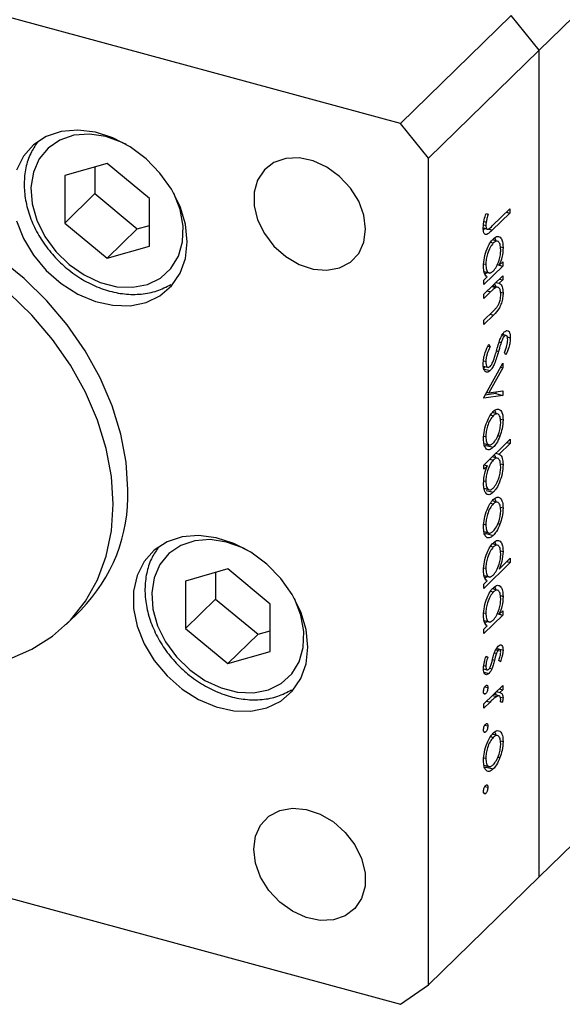
# Model space of a CAD drawing. Units: millimetres. Extents: x 15 to 459, y 5 to 292.
# Drawn here: x 316 to 333, y 77 to 108 of the extents above; entities that cross this region are included whole.
import ezdxf

# ---------------------------------------------------------------- set-up
doc = ezdxf.new("R2010")
doc.units = ezdxf.units.MM

msp = doc.modelspace()

# ---------------------------------------------------------------- linework, layer by layer
at = {"color": 7, "linetype": 'Continuous', "lineweight": 25}
for p, q in [((332.228, 107.375), (344.536, 119.388)), ((332.228, 81.231), (368.63, 116.761)), ((327.843, 105.056), (296.446, 113.589)), ((331.343, 108.472), (327.843, 105.056)), ((332.228, 107.375), (331.343, 108.472)), ((332.228, 107.375), (328.728, 103.958)), ((332.228, 81.231), (332.228, 107.375)), ((328.728, 103.958), (327.843, 105.056)), ((318.565, 103.797), (317.225, 103.411)), ((319.905, 102.683), (318.565, 103.797)), ((328.728, 77.815), (328.728, 103.958)), ((317.225, 103.411), (317.225, 101.911)), ((318.177, 103.685), (318.177, 102.84)), ((318.177, 102.84), (317.225, 101.911)), ((318.177, 102.84), (319.517, 101.726)), ((319.905, 101.183), (319.905, 102.683)), ((330.551, 102.213), (330.614, 102.195)), ((330.551, 102.212), (330.614, 102.195)), ((331.294, 102.227), (330.743, 101.689)), ((330.751, 101.832), (331.294, 102.362)), ((331.186, 102.257), (331.294, 102.227)), ((331.294, 102.362), (331.294, 102.227)), ((317.225, 101.911), (318.565, 100.797)), ((330.469, 101.853), (330.54, 101.834)), ((330.484, 101.962), (330.552, 101.943)), ((319.517, 101.726), (318.565, 100.797)), ((319.517, 101.726), (319.905, 101.838)), ((330.458, 101.754), (330.587, 101.719)), ((330.522, 101.749), (330.466, 101.698)), ((330.69, 101.303), (330.777, 101.28)), ((330.937, 101.324), (330.747, 101.376)), ((318.565, 100.797), (319.905, 101.183)), ((330.999, 101.163), (331.085, 101.139)), ((330.476, 100.625), (330.54, 100.607)), ((330.964, 100.578), (331.074, 100.686)), ((331.074, 100.686), (331.074, 100.551)), ((331.074, 100.551), (330.478, 99.968)), ((330.485, 100.379), (330.671, 100.328)), ((330.587, 100.351), (330.524, 100.289)), ((330.903, 100.595), (330.964, 100.578)), ((330.967, 100.58), (331.074, 100.551)), ((330.478, 99.661), (331.074, 100.243)), ((330.478, 100.103), (330.581, 100.204)), ((330.478, 99.968), (330.478, 100.103)), ((330.859, 100.033), (330.967, 100.004)), ((330.967, 100.138), (331.074, 100.109)), ((331.074, 100.109), (330.967, 100.004)), ((331.074, 100.243), (331.074, 100.109)), ((330.693, 99.737), (330.478, 99.526)), ((330.729, 99.906), (330.854, 99.872)), ((330.945, 99.874), (330.75, 99.927)), ((331.004, 99.724), (331.085, 99.702)), ((330.478, 99.526), (330.478, 99.661)), ((330.478, 98.834), (330.758, 99.108)), ((330.782, 98.997), (330.478, 98.699)), ((330.478, 98.699), (330.478, 98.834)), ((330.962, 98.149), (331.023, 98.132)), ((331.048, 98.356), (331.128, 98.334)), ((331.182, 98.357), (331.065, 98.389)), ((331.218, 98.308), (331.315, 98.282)), ((330.606, 98.016), (330.677, 97.997)), ((330.635, 98.084), (330.677, 97.997)), ((331.177, 97.747), (331.127, 97.82)), ((330.466, 97.555), (330.54, 97.535)), ((330.511, 97.373), (330.457, 97.301)), ((330.457, 97.301), (330.678, 97.241)), ((330.463, 97.386), (330.634, 97.34)), ((330.478, 96.391), (331.074, 97.474)), ((331.074, 97.328), (330.64, 96.54)), ((331.005, 97.347), (331.074, 97.328)), ((331.074, 97.474), (331.074, 97.328)), ((330.57, 96.559), (330.64, 96.54)), ((330.64, 96.54), (331.074, 96.6)), ((330.853, 96.57), (330.853, 96.515)), ((331.074, 96.6), (331.074, 96.455)), ((331.074, 96.455), (330.478, 96.372)), ((330.478, 96.372), (330.478, 96.391)), ((330.853, 96.515), (330.52, 96.469)), ((330.853, 96.515), (331.074, 96.455)), ((330.688, 95.839), (330.774, 95.815)), ((330.934, 95.864), (330.747, 95.915)), ((330.999, 95.709), (331.085, 95.685)), ((330.476, 95.172), (330.54, 95.155)), ((330.478, 94.257), (331.315, 95.074)), ((330.918, 95.192), (330.987, 95.173)), ((331.315, 95.074), (331.315, 94.94)), ((330.48, 94.938), (330.668, 94.887)), ((330.553, 94.876), (330.508, 94.85)), ((330.553, 94.876), (330.774, 94.816)), ((331.315, 94.94), (330.966, 94.599)), ((331.207, 94.969), (331.315, 94.94)), ((330.669, 94.444), (330.777, 94.415)), ((330.936, 94.464), (330.743, 94.516)), ((330.858, 94.628), (330.966, 94.599)), ((330.478, 94.122), (330.478, 94.257)), ((330.588, 94.23), (330.478, 94.122)), ((330.48, 94.259), (330.588, 94.23)), ((331, 94.291), (331.085, 94.268)), ((330.478, 93.759), (330.54, 93.742)), ((330.482, 93.52), (330.672, 93.468)), ((330.554, 93.453), (330.775, 93.393)), ((330.934, 93.076), (330.747, 93.126)), ((330.688, 93.05), (330.774, 93.027)), ((330.999, 92.92), (331.085, 92.897)), ((330.476, 92.384), (330.54, 92.366)), ((330.918, 92.403), (330.987, 92.384)), ((330.48, 92.15), (330.668, 92.099)), ((330.553, 92.087), (330.508, 92.061)), ((330.553, 92.087), (330.774, 92.027)), ((330.69, 91.688), (330.777, 91.664)), ((330.937, 91.709), (330.747, 91.76)), ((330.959, 90.957), (331.315, 91.305)), ((330.999, 91.547), (331.085, 91.524)), ((331.315, 91.305), (331.315, 91.17)), ((322.384, 90.973), (321.044, 90.587)), ((323.724, 89.859), (322.384, 90.973)), ((330.476, 91.009), (330.54, 90.992)), ((331.315, 91.17), (330.478, 90.353)), ((331.207, 91.2), (331.315, 91.17)), ((321.996, 90.861), (321.996, 90.016)), ((330.485, 90.763), (330.671, 90.712)), ((330.587, 90.735), (330.524, 90.674)), ((321.044, 90.587), (321.044, 89.087)), ((330.478, 90.487), (330.581, 90.588)), ((330.478, 90.353), (330.478, 90.487)), ((330.937, 90.285), (330.747, 90.337)), ((321.996, 90.016), (321.044, 89.087)), ((321.996, 90.016), (323.336, 88.902)), ((330.69, 90.265), (330.777, 90.241)), ((330.999, 90.124), (331.085, 90.101)), ((323.724, 88.359), (323.724, 89.859)), ((317.266, 89.213), (317.733, 89.668)), ((330.476, 89.586), (330.54, 89.569)), ((331.074, 89.512), (330.478, 88.93)), ((330.903, 89.556), (330.964, 89.539)), ((330.964, 89.539), (331.074, 89.647)), ((330.967, 89.542), (331.074, 89.512)), ((331.074, 89.647), (331.074, 89.512)), ((321.044, 89.087), (322.384, 87.973)), ((330.478, 89.064), (330.581, 89.165)), ((330.485, 89.34), (330.671, 89.289)), ((330.587, 89.312), (330.524, 89.25)), ((323.336, 88.902), (322.384, 87.973)), ((323.336, 88.902), (323.724, 89.014)), ((330.478, 88.93), (330.478, 89.064)), ((330.864, 88.459), (331.085, 88.399)), ((322.384, 87.973), (323.724, 88.359)), ((330.542, 88.191), (330.603, 88.175)), ((330.548, 88.21), (330.603, 88.175)), ((330.813, 88.319), (330.877, 88.302)), ((330.853, 88.413), (330.931, 88.392)), ((330.976, 88.41), (330.868, 88.44)), ((330.479, 87.913), (330.54, 87.896)), ((331, 88.036), (330.949, 88.077)), ((330.468, 87.808), (330.587, 87.776)), ((330.477, 87.806), (330.47, 87.791)), ((330.48, 87.708), (330.64, 87.665)), ((330.659, 87.826), (330.732, 87.806)), ((330.478, 86.699), (331.074, 87.281)), ((330.51, 87.241), (330.603, 87.216)), ((331.074, 87.281), (331.074, 87.147)), ((330.472, 87.041), (330.535, 87.024)), ((330.756, 86.97), (330.883, 86.936)), ((330.96, 86.951), (330.784, 86.998)), ((330.843, 87.055), (330.858, 86.978)), ((330.879, 87.09), (330.987, 87.061)), ((330.967, 87.176), (331.074, 87.147)), ((331.074, 87.147), (330.987, 87.061)), ((330.997, 86.914), (331.085, 86.89)), ((330.678, 86.76), (330.478, 86.564)), ((330.478, 86.564), (330.478, 86.699)), ((331.065, 86.752), (331.001, 86.764)), ((331.002, 86.769), (331.065, 86.752)), ((330.51, 86.029), (330.603, 86.004)), ((296.446, 85.731), (327.843, 77.198)), ((330.472, 85.83), (330.535, 85.813)), ((330.688, 85.665), (330.774, 85.642)), ((330.934, 85.691), (330.747, 85.742)), ((330.999, 85.536), (331.085, 85.512)), ((330.476, 84.999), (330.54, 84.981)), ((330.48, 84.765), (330.668, 84.714)), ((330.918, 85.018), (330.987, 85)), ((330.553, 84.702), (330.508, 84.676)), ((330.553, 84.702), (330.774, 84.642)), ((330.472, 83.887), (330.535, 83.87)), ((330.51, 84.087), (330.603, 84.062)), ((332.228, 81.231), (328.728, 77.815)), ((327.843, 77.198), (328.728, 77.815))]:
    msp.add_line(p, q, dxfattribs=at)
at = {"color": 8, "linetype": 'Continuous', "lineweight": 25}
for p, q in [((330.619, 101.723), (330.743, 101.689)), ((330.586, 99.766), (330.693, 99.737)), ((330.675, 99.026), (330.782, 98.997)), ((330.878, 97.868), (330.941, 97.851)), ((330.752, 88.102), (330.816, 88.085)), ((330.57, 86.789), (330.678, 86.76))]:
    msp.add_line(p, q, dxfattribs=at)
at = {"color": 7, "linetype": 'Continuous', "lineweight": 25, "flags": 128}
for points in [[(321.096, 101.318), (321.039, 101.873), (320.872, 102.435), (320.6, 102.983), (320.236, 103.493), (319.794, 103.945), (319.292, 104.32), (318.75, 104.603), (318.192, 104.782), (317.639, 104.851), (317.115, 104.805), (316.64, 104.647), (316.235, 104.384), (315.915, 104.026), (315.695, 103.588)], [(326.738, 101.713), (326.682, 102.155), (326.519, 102.599), (326.258, 103.017), (325.917, 103.384), (325.515, 103.676), (325.08, 103.875), (324.637, 103.968), (324.216, 103.95), (323.841, 103.821), (323.538, 103.591), (323.324, 103.272), (323.214, 102.886), (323.214, 102.456), (323.324, 102.01), (323.538, 101.575), (323.841, 101.18), (324.216, 100.848), (324.637, 100.6), (325.08, 100.453), (325.515, 100.415), (325.917, 100.489), (326.258, 100.67), (326.519, 100.947), (326.682, 101.302), (326.738, 101.713)], [(319.22, 93.47), (319.164, 94.345), (318.998, 95.236), (318.723, 96.13), (318.345, 97.012), (317.869, 97.868), (317.302, 98.686), (316.655, 99.451), (315.936, 100.153), (315.157, 100.779), (314.331, 101.321), (313.471, 101.769), (312.589, 102.116), (311.7, 102.358), (310.819, 102.49), (309.958, 102.509), (309.132, 102.417), (308.354, 102.214), (307.635, 101.903), (306.987, 101.489), (306.557, 101.118)], [(315.695, 101.984), (315.915, 101.426), (316.235, 100.894), (316.64, 100.411), (317.115, 99.995), (317.639, 99.664), (318.192, 99.432), (318.75, 99.308), (319.292, 99.296), (319.794, 99.399), (320.236, 99.61), (320.6, 99.922), (320.872, 100.323), (321.039, 100.794), (321.096, 101.318)], [(318.753, 93.015), (318.698, 93.89), (318.531, 94.781), (318.257, 95.674), (317.878, 96.556), (317.402, 97.413), (316.836, 98.23), (316.188, 98.996), (315.469, 99.697)], [(311.491, 88.134), (312.122, 87.973), (313.004, 87.842), (313.864, 87.822), (314.691, 87.914), (315.469, 88.118), (316.188, 88.428), (316.836, 88.842), (317.402, 89.352), (317.878, 89.949), (318.257, 90.626), (318.531, 91.37), (318.698, 92.171), (318.753, 93.015)], [(324.915, 88.494), (324.858, 89.049), (324.691, 89.611), (324.419, 90.159), (324.055, 90.669), (323.613, 91.121), (323.111, 91.496), (322.569, 91.779), (322.011, 91.958), (321.458, 92.027), (320.934, 91.981), (320.459, 91.823), (320.054, 91.56), (319.734, 91.202), (319.514, 90.764), (319.401, 90.264), (319.401, 89.722), (319.514, 89.16), (319.734, 88.602), (320.054, 88.07), (320.459, 87.587), (320.934, 87.171), (321.458, 86.84), (322.011, 86.608), (322.569, 86.484), (323.111, 86.472), (323.613, 86.575), (324.055, 86.786), (324.419, 87.099), (324.691, 87.499), (324.858, 87.97), (324.915, 88.494)], [(323.2, 82.103), (323.256, 82.514), (323.419, 82.869), (323.679, 83.146), (324.021, 83.327), (324.422, 83.401), (324.858, 83.363), (325.3, 83.216), (325.722, 82.969), (326.096, 82.637), (326.4, 82.241), (326.613, 81.806), (326.724, 81.36), (326.724, 80.93), (326.613, 80.544), (326.4, 80.225), (326.096, 79.995), (325.722, 79.866), (325.3, 79.848), (324.858, 79.941), (324.422, 80.14), (324.021, 80.432), (323.679, 80.799), (323.419, 81.217), (323.256, 81.661), (323.2, 82.103)]]:
    msp.add_lwpolyline(points, dxfattribs=at)
at = {"color": 8, "linetype": 'Continuous', "lineweight": 25, "flags": 128}
for points in [[(319.175, 104.391), (319.041, 104.458), (318.522, 104.644), (318.005, 104.721), (317.514, 104.685), (317.072, 104.536), (316.7, 104.284), (316.416, 103.938), (316.232, 103.515), (316.157, 103.036), (316.194, 102.522), (316.343, 101.997), (316.595, 101.487), (316.94, 101.014), (317.36, 100.602)], [(317.36, 100.602), (317.837, 100.268), (318.348, 100.03), (318.869, 99.897), (319.376, 99.877), (319.845, 99.97), (320.254, 100.172), (320.584, 100.473), (320.82, 100.859), (320.95, 101.313), (320.969, 101.812), (320.875, 102.335), (320.674, 102.855), (320.673, 102.856)], [(322.994, 91.567), (322.86, 91.634), (322.341, 91.82), (321.824, 91.897), (321.333, 91.861), (320.891, 91.712), (320.519, 91.46), (320.235, 91.114), (320.051, 90.691), (319.976, 90.212), (320.013, 89.698), (320.162, 89.173), (320.414, 88.663), (320.759, 88.19), (321.179, 87.778)], [(321.179, 87.778), (321.656, 87.444), (322.167, 87.206), (322.688, 87.073), (323.195, 87.053), (323.664, 87.146), (324.073, 87.348), (324.403, 87.649), (324.639, 88.035), (324.769, 88.489), (324.788, 88.988), (324.694, 89.511), (324.493, 90.031), (324.492, 90.032)]]:
    msp.add_lwpolyline(points, dxfattribs=at)
at = {"color": 7, "linetype": 'Continuous', "lineweight": 25}
msp.add_arc((314.032, 93.308), 5.191, 315.4737, 1.792, dxfattribs=at)
for points, knots in [([(316.361, 104.467), (316.284, 104.352), (316.12, 104.107), (315.98, 103.659), (315.925, 103.16), (315.971, 102.634), (316.115, 102.1), (316.355, 101.578), (316.68, 101.087), (317.007, 100.725), (317.302, 100.463), (317.614, 100.224), (318.042, 99.97), (318.574, 99.761), (319.116, 99.651), (319.647, 99.648), (320.147, 99.744), (320.434, 99.893), (320.575, 99.967)], [0, 0, 0, 0, 0.057181, 0.122244, 0.187943, 0.254489, 0.321746, 0.389443, 0.457359, 0.525377, 0.556409, 0.593205, 0.661371, 0.72977, 0.79826, 0.866622, 0.934479, 1, 1, 1, 1]), ([(330.457, 101.759), (330.464, 101.843), (330.477, 101.994), (330.528, 102.146), (330.551, 102.213)], [0, 0, 0, 0, 0.5575179, 1, 1, 1, 1]), ([(330.614, 102.195), (330.601, 102.148), (330.578, 102.065), (330.56, 101.98), (330.552, 101.943)], [0, 0, 0, 0, 0.56009, 1, 1, 1, 1]), ([(330.552, 101.943), (330.549, 101.922), (330.542, 101.884), (330.541, 101.849), (330.54, 101.834)], [0, 0, 0, 0, 0.5599, 1, 1, 1, 1]), ([(330.743, 101.689), (330.71, 101.658), (330.645, 101.596), (330.561, 101.538), (330.507, 101.558), (330.466, 101.615), (330.46, 101.702), (330.457, 101.759)], [0, 0, 0, 0, 0.251097, 0.500748, 0.625994, 0.751259, 1, 1, 1, 1]), ([(330.54, 101.834), (330.542, 101.814), (330.544, 101.774), (330.561, 101.735), (330.585, 101.715), (330.647, 101.722), (330.705, 101.783), (330.751, 101.832)], [0, 0, 0, 0, 0.124953, 0.249873, 0.374824, 0.499874, 1, 1, 1, 1]), ([(330.467, 100.541), (330.473, 100.63), (330.483, 100.809), (330.568, 101.078), (330.67, 101.293), (330.742, 101.374), (330.778, 101.415)], [0, 0, 0, 0, 0.279574, 0.559348, 0.779596, 1, 1, 1, 1]), ([(330.777, 101.28), (330.742, 101.237), (330.672, 101.15), (330.594, 100.956), (330.548, 100.767), (330.543, 100.66), (330.54, 100.607)], [0, 0, 0, 0, 0.2794002, 0.5590995, 0.7795542, 1, 1, 1, 1]), ([(331.012, 101.066), (331.008, 101.126), (330.999, 101.247), (330.937, 101.332), (330.859, 101.344), (330.804, 101.301), (330.777, 101.28)], [0, 0, 0, 0, 0.279744, 0.559262, 0.779722, 1, 1, 1, 1]), ([(330.778, 101.415), (330.823, 101.449), (330.915, 101.518), (331.014, 101.456), (331.076, 101.329), (331.082, 101.202), (331.085, 101.139)], [0, 0, 0, 0, 0.279409, 0.559215, 0.779552, 1, 1, 1, 1]), ([(330.819, 101.439), (330.831, 101.421), (330.848, 101.395), (330.851, 101.345), (330.852, 101.328)], [0, 0, 0, 0, 0.6525913, 1, 1, 1, 1]), ([(330.775, 100.393), (330.81, 100.435), (330.881, 100.518), (330.959, 100.715), (331.005, 100.907), (331.009, 101.013), (331.012, 101.066)], [0, 0, 0, 0, 0.279651, 0.559215, 0.779501, 1, 1, 1, 1]), ([(331.085, 101.139), (331.079, 101.034), (331.068, 100.847), (330.996, 100.66), (330.964, 100.578)], [0, 0, 0, 0, 0.559064, 1, 1, 1, 1]), ([(330.54, 100.607), (330.545, 100.547), (330.553, 100.427), (330.613, 100.335), (330.692, 100.325), (330.747, 100.37), (330.775, 100.393)], [0, 0, 0, 0, 0.279818, 0.559422, 0.779573, 1, 1, 1, 1]), ([(330.581, 100.204), (330.544, 100.239), (330.478, 100.302), (330.471, 100.468), (330.467, 100.541)], [0, 0, 0, 0, 0.558753, 1, 1, 1, 1]), ([(330.81, 99.985), (330.822, 99.977), (330.842, 99.963), (330.845, 99.918), (330.846, 99.901)], [0, 0, 0, 0, 0.614513, 1, 1, 1, 1]), ([(330.967, 100.004), (331.004, 99.976), (331.072, 99.927), (331.081, 99.771), (331.085, 99.702)], [0, 0, 0, 0, 0.5591406, 1, 1, 1, 1]), ([(330.854, 99.872), (330.824, 99.851), (330.771, 99.812), (330.717, 99.76), (330.693, 99.737)], [0, 0, 0, 0, 0.5596576, 1, 1, 1, 1]), ([(331.085, 99.702), (331.083, 99.65), (331.078, 99.548), (331.035, 99.377), (330.94, 99.153), (330.847, 99.061), (330.782, 98.997)], [0, 0, 0, 0, 0.187012, 0.37387, 0.560617, 1, 1, 1, 1]), ([(331.012, 99.654), (331.009, 99.699), (331.004, 99.789), (330.961, 99.859), (330.911, 99.891), (330.873, 99.879), (330.854, 99.872)], [0, 0, 0, 0, 0.279563, 0.559407, 0.779699, 1, 1, 1, 1]), ([(330.894, 99.256), (330.913, 99.286), (330.951, 99.344), (331.003, 99.493), (331.009, 99.593), (331.012, 99.654)], [0, 0, 0, 0, 0.281192, 0.561331, 1, 1, 1, 1]), ([(330.758, 99.108), (330.784, 99.132), (330.829, 99.176), (330.874, 99.232), (330.894, 99.256)], [0, 0, 0, 0, 0.560255, 1, 1, 1, 1]), ([(331, 98.26), (331.022, 98.307), (331.059, 98.391), (331.105, 98.443), (331.125, 98.465)], [0, 0, 0, 0, 0.55984, 1, 1, 1, 1]), ([(331.125, 98.465), (331.154, 98.487), (331.212, 98.53), (331.275, 98.49), (331.309, 98.401), (331.313, 98.322), (331.315, 98.282)], [0, 0, 0, 0, 0.279497, 0.558769, 0.779387, 1, 1, 1, 1]), ([(330.889, 97.906), (330.908, 97.973), (330.942, 98.093), (330.982, 98.209), (331, 98.26)], [0, 0, 0, 0, 0.560415, 1, 1, 1, 1]), ([(331.023, 98.132), (331.007, 98.08), (330.979, 97.987), (330.953, 97.893), (330.941, 97.851)], [0, 0, 0, 0, 0.559906, 1, 1, 1, 1]), ([(331.128, 98.334), (331.117, 98.321), (331.094, 98.295), (331.056, 98.226), (331.035, 98.168), (331.023, 98.132)], [0, 0, 0, 0, 0.279835, 0.559803, 1, 1, 1, 1]), ([(331.127, 97.82), (331.156, 97.891), (331.198, 97.99), (331.228, 98.131), (331.23, 98.187), (331.232, 98.215)], [0, 0, 0, 0, 0.559835, 0.779848, 1, 1, 1, 1]), ([(331.232, 98.215), (331.23, 98.244), (331.228, 98.303), (331.202, 98.351), (331.167, 98.365), (331.141, 98.344), (331.128, 98.334)], [0, 0, 0, 0, 0.2802743, 0.5599314, 0.7799201, 1, 1, 1, 1]), ([(331.315, 98.282), (331.313, 98.233), (331.308, 98.136), (331.26, 97.945), (331.209, 97.822), (331.177, 97.747)], [0, 0, 0, 0, 0.279762, 0.5595, 1, 1, 1, 1]), ([(330.457, 97.453), (330.46, 97.512), (330.466, 97.629), (330.527, 97.86), (330.594, 97.999), (330.635, 98.084)], [0, 0, 0, 0, 0.279875, 0.559691, 1, 1, 1, 1]), ([(330.677, 97.997), (330.639, 97.916), (330.587, 97.803), (330.546, 97.636), (330.542, 97.569), (330.54, 97.535)], [0, 0, 0, 0, 0.559321, 0.779782, 1, 1, 1, 1]), ([(330.941, 97.851), (330.903, 97.72), (330.851, 97.538), (330.752, 97.33), (330.703, 97.27), (330.678, 97.241)], [0, 0, 0, 0, 0.560115, 0.780284, 1, 1, 1, 1]), ([(330.759, 97.508), (330.786, 97.581), (330.834, 97.71), (330.872, 97.846), (330.889, 97.906)], [0, 0, 0, 0, 0.5595002, 1, 1, 1, 1]), ([(330.54, 97.535), (330.543, 97.497), (330.547, 97.421), (330.58, 97.354), (330.627, 97.338), (330.662, 97.363), (330.679, 97.376)], [0, 0, 0, 0, 0.280255, 0.560109, 0.78008, 1, 1, 1, 1]), ([(330.679, 97.376), (330.695, 97.396), (330.724, 97.431), (330.748, 97.485), (330.759, 97.508)], [0, 0, 0, 0, 0.55899, 1, 1, 1, 1]), ([(330.678, 97.241), (330.644, 97.216), (330.577, 97.168), (330.506, 97.218), (330.463, 97.315), (330.459, 97.407), (330.457, 97.453)], [0, 0, 0, 0, 0.279182, 0.559073, 0.779436, 1, 1, 1, 1]), ([(330.467, 95.083), (330.472, 95.171), (330.481, 95.348), (330.566, 95.615), (330.667, 95.827), (330.739, 95.909), (330.774, 95.95)], [0, 0, 0, 0, 0.279777, 0.559194, 0.7796, 1, 1, 1, 1]), ([(330.774, 95.95), (330.818, 95.985), (330.897, 96.048), (330.959, 96.019), (330.986, 96.007)], [0, 0, 0, 0, 0.559285, 1, 1, 1, 1]), ([(330.818, 95.977), (330.829, 95.964), (330.848, 95.942), (330.851, 95.89), (330.852, 95.868)], [0, 0, 0, 0, 0.559565, 1, 1, 1, 1]), ([(330.986, 96.007), (331.018, 95.97), (331.075, 95.905), (331.082, 95.753), (331.085, 95.685)], [0, 0, 0, 0, 0.558866, 1, 1, 1, 1]), ([(330.774, 95.815), (330.739, 95.774), (330.67, 95.69), (330.592, 95.499), (330.548, 95.311), (330.543, 95.207), (330.54, 95.155)], [0, 0, 0, 0, 0.279588, 0.559161, 0.779534, 1, 1, 1, 1]), ([(331.012, 95.615), (331.007, 95.674), (330.999, 95.794), (330.934, 95.871), (330.856, 95.882), (330.801, 95.838), (330.774, 95.815)], [0, 0, 0, 0, 0.279468, 0.559279, 0.779558, 1, 1, 1, 1]), ([(331.085, 95.685), (331.08, 95.592), (331.071, 95.424), (331.012, 95.25), (330.987, 95.173)], [0, 0, 0, 0, 0.559196, 1, 1, 1, 1]), ([(330.774, 94.95), (330.809, 94.991), (330.879, 95.074), (330.956, 95.268), (331.004, 95.456), (331.009, 95.562), (331.012, 95.615)], [0, 0, 0, 0, 0.279599, 0.559378, 0.779652, 1, 1, 1, 1]), ([(330.774, 94.816), (330.729, 94.782), (330.638, 94.714), (330.536, 94.765), (330.475, 94.893), (330.47, 95.019), (330.467, 95.083)], [0, 0, 0, 0, 0.279523, 0.559384, 0.779517, 1, 1, 1, 1]), ([(330.54, 95.155), (330.544, 95.095), (330.552, 94.975), (330.614, 94.892), (330.693, 94.885), (330.747, 94.928), (330.774, 94.95)], [0, 0, 0, 0, 0.279766, 0.559165, 0.779614, 1, 1, 1, 1]), ([(330.987, 95.173), (330.951, 95.09), (330.888, 94.941), (330.809, 94.854), (330.774, 94.816)], [0, 0, 0, 0, 0.559216, 1, 1, 1, 1]), ([(330.777, 94.415), (330.742, 94.373), (330.671, 94.289), (330.593, 94.092), (330.547, 93.901), (330.543, 93.795), (330.54, 93.742)], [0, 0, 0, 0, 0.279648, 0.5591871, 0.7794985, 1, 1, 1, 1]), ([(331.012, 94.2), (331.007, 94.26), (330.999, 94.38), (330.939, 94.471), (330.86, 94.482), (330.805, 94.437), (330.777, 94.415)], [0, 0, 0, 0, 0.2797993, 0.559452, 0.7796621, 1, 1, 1, 1]), ([(330.805, 94.576), (330.819, 94.564), (330.84, 94.549), (330.844, 94.502), (330.845, 94.489)], [0, 0, 0, 0, 0.71725, 1, 1, 1, 1]), ([(330.966, 94.599), (331.004, 94.566), (331.072, 94.506), (331.081, 94.341), (331.085, 94.268)], [0, 0, 0, 0, 0.559285, 1, 1, 1, 1]), ([(330.467, 93.669), (330.473, 93.774), (330.485, 93.961), (330.556, 94.148), (330.588, 94.23)], [0, 0, 0, 0, 0.558914, 1, 1, 1, 1]), ([(331.085, 94.268), (331.08, 94.178), (331.069, 93.999), (330.985, 93.731), (330.883, 93.516), (330.811, 93.434), (330.775, 93.393)], [0, 0, 0, 0, 0.279589, 0.559345, 0.779628, 1, 1, 1, 1]), ([(330.775, 93.528), (330.81, 93.571), (330.88, 93.657), (330.957, 93.85), (331.004, 94.04), (331.009, 94.146), (331.012, 94.2)], [0, 0, 0, 0, 0.279432, 0.559149, 0.779576, 1, 1, 1, 1]), ([(330.775, 93.393), (330.729, 93.359), (330.637, 93.29), (330.538, 93.352), (330.476, 93.48), (330.47, 93.606), (330.467, 93.669)], [0, 0, 0, 0, 0.279433, 0.559216, 0.779559, 1, 1, 1, 1]), ([(330.54, 93.742), (330.545, 93.681), (330.553, 93.561), (330.615, 93.476), (330.693, 93.464), (330.748, 93.506), (330.775, 93.528)], [0, 0, 0, 0, 0.27978, 0.559308, 0.779722, 1, 1, 1, 1]), ([(330.467, 92.294), (330.472, 92.382), (330.481, 92.559), (330.566, 92.827), (330.667, 93.039), (330.739, 93.121), (330.774, 93.162)], [0, 0, 0, 0, 0.279777, 0.559194, 0.7796, 1, 1, 1, 1]), ([(330.774, 93.162), (330.818, 93.197), (330.897, 93.259), (330.959, 93.231), (330.986, 93.218)], [0, 0, 0, 0, 0.559285, 1, 1, 1, 1]), ([(330.818, 93.188), (330.829, 93.176), (330.848, 93.154), (330.851, 93.102), (330.852, 93.079)], [0, 0, 0, 0, 0.559565, 1, 1, 1, 1]), ([(330.986, 93.218), (331.018, 93.182), (331.075, 93.116), (331.082, 92.964), (331.085, 92.897)], [0, 0, 0, 0, 0.558866, 1, 1, 1, 1]), ([(330.774, 93.027), (330.739, 92.985), (330.67, 92.902), (330.592, 92.711), (330.548, 92.523), (330.543, 92.418), (330.54, 92.366)], [0, 0, 0, 0, 0.279588, 0.559161, 0.779534, 1, 1, 1, 1]), ([(331.012, 92.826), (331.007, 92.886), (330.999, 93.006), (330.934, 93.082), (330.856, 93.094), (330.801, 93.049), (330.774, 93.027)], [0, 0, 0, 0, 0.279468, 0.559279, 0.779558, 1, 1, 1, 1]), ([(330.774, 92.161), (330.809, 92.203), (330.879, 92.286), (330.956, 92.479), (331.004, 92.668), (331.009, 92.773), (331.012, 92.826)], [0, 0, 0, 0, 0.279599, 0.559378, 0.779652, 1, 1, 1, 1]), ([(331.085, 92.897), (331.08, 92.803), (331.071, 92.635), (331.012, 92.461), (330.987, 92.384)], [0, 0, 0, 0, 0.559196, 1, 1, 1, 1]), ([(330.774, 92.027), (330.729, 91.993), (330.638, 91.925), (330.536, 91.977), (330.475, 92.105), (330.47, 92.231), (330.467, 92.294)], [0, 0, 0, 0, 0.279523, 0.559384, 0.779517, 1, 1, 1, 1]), ([(330.54, 92.366), (330.544, 92.306), (330.552, 92.187), (330.614, 92.104), (330.693, 92.096), (330.747, 92.14), (330.774, 92.161)], [0, 0, 0, 0, 0.2797663, 0.5591653, 0.7796144, 1, 1, 1, 1]), ([(330.987, 92.384), (330.951, 92.301), (330.888, 92.153), (330.809, 92.066), (330.774, 92.027)], [0, 0, 0, 0, 0.559216, 1, 1, 1, 1]), ([(330.778, 91.8), (330.823, 91.834), (330.915, 91.902), (331.014, 91.84), (331.076, 91.713), (331.082, 91.587), (331.085, 91.524)], [0, 0, 0, 0, 0.279409, 0.559215, 0.779552, 1, 1, 1, 1]), ([(320.18, 91.643), (320.103, 91.528), (319.939, 91.283), (319.8, 90.835), (319.744, 90.336), (319.79, 89.81), (319.934, 89.276), (320.174, 88.754), (320.499, 88.263), (320.826, 87.901), (321.121, 87.639), (321.433, 87.4), (321.861, 87.146), (322.393, 86.937), (322.936, 86.827), (323.466, 86.824), (323.966, 86.92), (324.253, 87.069), (324.394, 87.143)], [0, 0, 0, 0, 0.057181, 0.122244, 0.187943, 0.254489, 0.321746, 0.389443, 0.457359, 0.525377, 0.556409, 0.593205, 0.661371, 0.72977, 0.79826, 0.866622, 0.934479, 1, 1, 1, 1]), ([(330.467, 90.925), (330.473, 91.014), (330.483, 91.193), (330.568, 91.462), (330.67, 91.677), (330.742, 91.759), (330.778, 91.8)], [0, 0, 0, 0, 0.279574, 0.559348, 0.779596, 1, 1, 1, 1]), ([(330.777, 91.664), (330.742, 91.621), (330.672, 91.534), (330.594, 91.341), (330.548, 91.151), (330.543, 91.045), (330.54, 90.992)], [0, 0, 0, 0, 0.2794, 0.5591, 0.779554, 1, 1, 1, 1]), ([(331.012, 91.45), (331.008, 91.511), (330.999, 91.631), (330.937, 91.717), (330.859, 91.728), (330.804, 91.685), (330.777, 91.664)], [0, 0, 0, 0, 0.279744, 0.559262, 0.779722, 1, 1, 1, 1]), ([(330.819, 91.823), (330.831, 91.806), (330.848, 91.779), (330.851, 91.729), (330.852, 91.712)], [0, 0, 0, 0, 0.652591, 1, 1, 1, 1]), ([(330.775, 90.777), (330.81, 90.819), (330.881, 90.903), (330.959, 91.1), (331.005, 91.291), (331.009, 91.397), (331.012, 91.45)], [0, 0, 0, 0, 0.279651, 0.559215, 0.779501, 1, 1, 1, 1]), ([(331.085, 91.524), (331.078, 91.417), (331.065, 91.227), (330.991, 91.04), (330.959, 90.957)], [0, 0, 0, 0, 0.558429, 1, 1, 1, 1]), ([(330.54, 90.992), (330.545, 90.932), (330.553, 90.811), (330.613, 90.72), (330.692, 90.71), (330.747, 90.755), (330.775, 90.777)], [0, 0, 0, 0, 0.279818, 0.559422, 0.779573, 1, 1, 1, 1]), ([(330.581, 90.588), (330.544, 90.623), (330.478, 90.686), (330.471, 90.852), (330.467, 90.925)], [0, 0, 0, 0, 0.558753, 1, 1, 1, 1]), ([(330.467, 89.502), (330.473, 89.591), (330.483, 89.77), (330.568, 90.039), (330.67, 90.254), (330.742, 90.336), (330.778, 90.376)], [0, 0, 0, 0, 0.279574, 0.559348, 0.779596, 1, 1, 1, 1]), ([(330.778, 90.376), (330.823, 90.411), (330.915, 90.479), (331.014, 90.417), (331.076, 90.29), (331.082, 90.164), (331.085, 90.101)], [0, 0, 0, 0, 0.279409, 0.559215, 0.779552, 1, 1, 1, 1]), ([(330.819, 90.4), (330.831, 90.383), (330.848, 90.356), (330.851, 90.306), (330.852, 90.289)], [0, 0, 0, 0, 0.652591, 1, 1, 1, 1]), ([(330.777, 90.241), (330.742, 90.198), (330.672, 90.111), (330.594, 89.918), (330.548, 89.728), (330.543, 89.622), (330.54, 89.569)], [0, 0, 0, 0, 0.2794, 0.5591, 0.779554, 1, 1, 1, 1]), ([(330.775, 89.354), (330.81, 89.396), (330.881, 89.48), (330.959, 89.677), (331.005, 89.868), (331.009, 89.974), (331.012, 90.027)], [0, 0, 0, 0, 0.2796512, 0.5592146, 0.7795012, 1, 1, 1, 1]), ([(331.012, 90.027), (331.008, 90.088), (330.999, 90.208), (330.937, 90.293), (330.859, 90.305), (330.804, 90.262), (330.777, 90.241)], [0, 0, 0, 0, 0.279744, 0.559262, 0.779722, 1, 1, 1, 1]), ([(331.085, 90.101), (331.079, 89.996), (331.068, 89.808), (330.996, 89.621), (330.964, 89.539)], [0, 0, 0, 0, 0.559064, 1, 1, 1, 1]), ([(330.581, 89.165), (330.544, 89.2), (330.478, 89.263), (330.471, 89.429), (330.467, 89.502)], [0, 0, 0, 0, 0.558753, 1, 1, 1, 1]), ([(330.54, 89.569), (330.545, 89.508), (330.553, 89.388), (330.613, 89.297), (330.692, 89.286), (330.747, 89.332), (330.775, 89.354)], [0, 0, 0, 0, 0.279818, 0.559422, 0.779573, 1, 1, 1, 1]), ([(330.836, 88.384), (330.853, 88.416), (330.881, 88.473), (330.914, 88.508), (330.928, 88.523)], [0, 0, 0, 0, 0.5595868, 1, 1, 1, 1]), ([(330.928, 88.523), (330.951, 88.542), (330.997, 88.578), (331.049, 88.556), (331.081, 88.494), (331.084, 88.431), (331.085, 88.399)], [0, 0, 0, 0, 0.279911, 0.559479, 0.779628, 1, 1, 1, 1]), ([(330.467, 87.818), (330.472, 87.89), (330.48, 88.02), (330.527, 88.152), (330.548, 88.21)], [0, 0, 0, 0, 0.559289, 1, 1, 1, 1]), ([(330.603, 88.175), (330.584, 88.122), (330.551, 88.028), (330.544, 87.936), (330.54, 87.896)], [0, 0, 0, 0, 0.560833, 1, 1, 1, 1]), ([(330.755, 88.115), (330.767, 88.167), (330.789, 88.259), (330.822, 88.346), (330.836, 88.384)], [0, 0, 0, 0, 0.560659, 1, 1, 1, 1]), ([(330.877, 88.302), (330.864, 88.262), (330.84, 88.191), (330.823, 88.117), (330.816, 88.085)], [0, 0, 0, 0, 0.559018, 1, 1, 1, 1]), ([(330.931, 88.392), (330.92, 88.378), (330.9, 88.355), (330.884, 88.318), (330.877, 88.302)], [0, 0, 0, 0, 0.559054, 1, 1, 1, 1]), ([(331.012, 88.328), (331.01, 88.348), (331.007, 88.387), (330.984, 88.41), (330.959, 88.414), (330.94, 88.399), (330.931, 88.392)], [0, 0, 0, 0, 0.27924, 0.559013, 0.779498, 1, 1, 1, 1]), ([(330.949, 88.077), (330.967, 88.124), (330.999, 88.206), (331.008, 88.291), (331.012, 88.328)], [0, 0, 0, 0, 0.562076, 1, 1, 1, 1]), ([(331.085, 88.399), (331.083, 88.367), (331.079, 88.301), (331.049, 88.174), (331.019, 88.088), (331, 88.036)], [0, 0, 0, 0, 0.279554, 0.559733, 1, 1, 1, 1]), ([(330.54, 87.896), (330.542, 87.87), (330.545, 87.819), (330.57, 87.78), (330.602, 87.769), (330.625, 87.787), (330.637, 87.796)], [0, 0, 0, 0, 0.279988, 0.559745, 0.779963, 1, 1, 1, 1]), ([(330.637, 87.796), (330.648, 87.81), (330.669, 87.833), (330.686, 87.872), (330.693, 87.889)], [0, 0, 0, 0, 0.559603, 1, 1, 1, 1]), ([(330.693, 87.889), (330.707, 87.93), (330.731, 88.005), (330.747, 88.081), (330.755, 88.115)], [0, 0, 0, 0, 0.559074, 1, 1, 1, 1]), ([(330.816, 88.085), (330.803, 88.031), (330.781, 87.935), (330.747, 87.845), (330.732, 87.806)], [0, 0, 0, 0, 0.560649, 1, 1, 1, 1]), ([(330.64, 87.665), (330.614, 87.645), (330.563, 87.606), (330.505, 87.637), (330.472, 87.711), (330.469, 87.782), (330.467, 87.818)], [0, 0, 0, 0, 0.279581, 0.559249, 0.779513, 1, 1, 1, 1]), ([(330.732, 87.806), (330.716, 87.774), (330.687, 87.716), (330.654, 87.68), (330.64, 87.665)], [0, 0, 0, 0, 0.559542, 1, 1, 1, 1]), ([(330.467, 87.083), (330.468, 87.102), (330.471, 87.142), (330.489, 87.2), (330.512, 87.248), (330.527, 87.265), (330.535, 87.274)], [0, 0, 0, 0, 0.279537, 0.559056, 0.779442, 1, 1, 1, 1]), ([(330.535, 87.274), (330.545, 87.282), (330.565, 87.298), (330.588, 87.285), (330.601, 87.257), (330.603, 87.23), (330.603, 87.216)], [0, 0, 0, 0, 0.279517, 0.559326, 0.779544, 1, 1, 1, 1]), ([(330.603, 87.216), (330.602, 87.196), (330.6, 87.157), (330.581, 87.098), (330.559, 87.051), (330.543, 87.033), (330.535, 87.024)], [0, 0, 0, 0, 0.2796468, 0.5592988, 0.7796148, 1, 1, 1, 1]), ([(330.535, 87.024), (330.525, 87.017), (330.505, 87.002), (330.483, 87.014), (330.469, 87.042), (330.468, 87.069), (330.467, 87.083)], [0, 0, 0, 0, 0.279539, 0.5593268, 0.7796885, 1, 1, 1, 1]), ([(330.883, 86.936), (330.845, 86.908), (330.777, 86.857), (330.708, 86.79), (330.678, 86.76)], [0, 0, 0, 0, 0.559636, 1, 1, 1, 1]), ([(331.012, 86.844), (331.008, 86.872), (331, 86.928), (330.952, 86.962), (330.909, 86.946), (330.883, 86.936)], [0, 0, 0, 0, 0.278377, 0.558811, 1, 1, 1, 1]), ([(330.987, 87.061), (331.016, 87.052), (331.068, 87.036), (331.08, 86.934), (331.085, 86.89)], [0, 0, 0, 0, 0.5613816, 1, 1, 1, 1]), ([(331.001, 86.764), (331.004, 86.78), (331.01, 86.807), (331.011, 86.832), (331.012, 86.844)], [0, 0, 0, 0, 0.560396, 1, 1, 1, 1]), ([(331.085, 86.89), (331.083, 86.865), (331.081, 86.821), (331.069, 86.773), (331.065, 86.752)], [0, 0, 0, 0, 0.559279, 1, 1, 1, 1]), ([(330.467, 85.871), (330.468, 85.891), (330.471, 85.93), (330.489, 85.989), (330.512, 86.036), (330.527, 86.054), (330.535, 86.063)], [0, 0, 0, 0, 0.279537, 0.559056, 0.779442, 1, 1, 1, 1]), ([(330.535, 86.063), (330.545, 86.071), (330.565, 86.086), (330.588, 86.073), (330.601, 86.046), (330.603, 86.018), (330.603, 86.004)], [0, 0, 0, 0, 0.279517, 0.559326, 0.779544, 1, 1, 1, 1]), ([(330.603, 86.004), (330.602, 85.985), (330.6, 85.945), (330.581, 85.887), (330.559, 85.84), (330.543, 85.822), (330.535, 85.813)], [0, 0, 0, 0, 0.279647, 0.559299, 0.779615, 1, 1, 1, 1]), ([(330.535, 85.813), (330.525, 85.805), (330.505, 85.79), (330.483, 85.802), (330.469, 85.83), (330.468, 85.858), (330.467, 85.871)], [0, 0, 0, 0, 0.279539, 0.559327, 0.779689, 1, 1, 1, 1]), ([(330.467, 84.909), (330.472, 84.998), (330.481, 85.175), (330.566, 85.442), (330.667, 85.654), (330.739, 85.736), (330.774, 85.777)], [0, 0, 0, 0, 0.279777, 0.559194, 0.7796, 1, 1, 1, 1]), ([(330.774, 85.777), (330.818, 85.812), (330.897, 85.875), (330.959, 85.846), (330.986, 85.833)], [0, 0, 0, 0, 0.559285, 1, 1, 1, 1]), ([(331.012, 85.441), (331.007, 85.501), (330.999, 85.621), (330.934, 85.698), (330.856, 85.709), (330.801, 85.664), (330.774, 85.642)], [0, 0, 0, 0, 0.279468, 0.559279, 0.779558, 1, 1, 1, 1]), ([(330.818, 85.803), (330.829, 85.791), (330.848, 85.769), (330.851, 85.717), (330.852, 85.694)], [0, 0, 0, 0, 0.559565, 1, 1, 1, 1]), ([(330.986, 85.833), (331.018, 85.797), (331.075, 85.732), (331.082, 85.579), (331.085, 85.512)], [0, 0, 0, 0, 0.558866, 1, 1, 1, 1]), ([(330.774, 85.642), (330.739, 85.6), (330.67, 85.517), (330.592, 85.326), (330.548, 85.138), (330.543, 85.034), (330.54, 84.981)], [0, 0, 0, 0, 0.279588, 0.559161, 0.779534, 1, 1, 1, 1]), ([(330.774, 84.776), (330.809, 84.818), (330.879, 84.901), (330.956, 85.094), (331.004, 85.283), (331.009, 85.388), (331.012, 85.441)], [0, 0, 0, 0, 0.279599, 0.559378, 0.779652, 1, 1, 1, 1]), ([(331.085, 85.512), (331.08, 85.418), (331.071, 85.25), (331.012, 85.076), (330.987, 85)], [0, 0, 0, 0, 0.559196, 1, 1, 1, 1]), ([(330.774, 84.642), (330.729, 84.608), (330.638, 84.54), (330.536, 84.592), (330.475, 84.72), (330.47, 84.846), (330.467, 84.909)], [0, 0, 0, 0, 0.279523, 0.559384, 0.779517, 1, 1, 1, 1]), ([(330.54, 84.981), (330.544, 84.922), (330.552, 84.802), (330.614, 84.719), (330.693, 84.712), (330.747, 84.755), (330.774, 84.776)], [0, 0, 0, 0, 0.279766, 0.559165, 0.779614, 1, 1, 1, 1]), ([(330.987, 85), (330.951, 84.917), (330.888, 84.768), (330.809, 84.681), (330.774, 84.642)], [0, 0, 0, 0, 0.559216, 1, 1, 1, 1]), ([(330.467, 83.929), (330.468, 83.949), (330.471, 83.988), (330.489, 84.046), (330.512, 84.094), (330.527, 84.111), (330.535, 84.12)], [0, 0, 0, 0, 0.279537, 0.559056, 0.779442, 1, 1, 1, 1]), ([(330.535, 84.12), (330.545, 84.128), (330.565, 84.144), (330.588, 84.131), (330.601, 84.103), (330.603, 84.076), (330.603, 84.062)], [0, 0, 0, 0, 0.279517, 0.559326, 0.779544, 1, 1, 1, 1]), ([(330.535, 83.87), (330.525, 83.863), (330.505, 83.848), (330.483, 83.86), (330.469, 83.888), (330.468, 83.915), (330.467, 83.929)], [0, 0, 0, 0, 0.279539, 0.5593268, 0.7796885, 1, 1, 1, 1]), ([(330.603, 84.062), (330.602, 84.042), (330.6, 84.003), (330.581, 83.944), (330.559, 83.897), (330.543, 83.879), (330.535, 83.87)], [0, 0, 0, 0, 0.279647, 0.559299, 0.779615, 1, 1, 1, 1])]:
    msp.add_open_spline(points, degree=3, knots=knots, dxfattribs=at)

doc.saveas('drawing.dxf')
